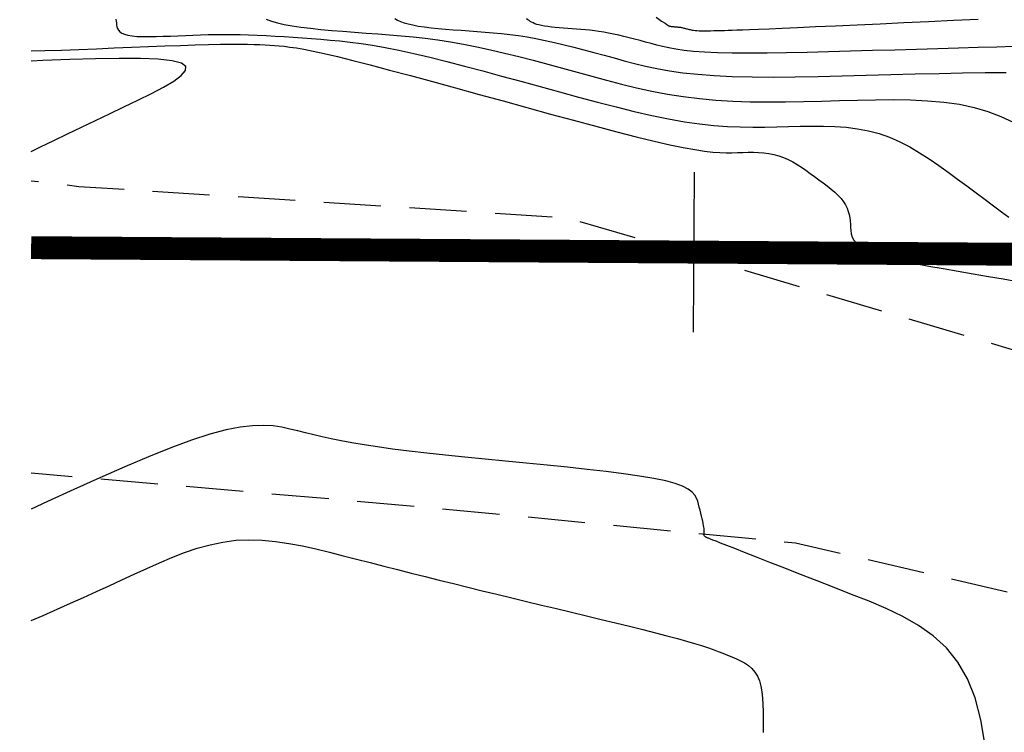
# Model space of a CAD drawing. Units: millimetres. Extents: x 181621 to 207706, y 8940000 to 8946593.
# Drawn here: x 194577 to 194598, y 8943896 to 8943911 of the extents above; entities that cross this region are included whole.
import ezdxf

# ---------------------------------------------------------------- set-up
doc = ezdxf.new("R2010")
doc.units = ezdxf.units.MM
doc.linetypes.add('DASHED', pattern=[0.75, 0.5, -0.25])
for name, color, linetype in [('CNIVEL_M', 42, 'Continuous'), ('CNIVEL_S', 36, 'Continuous'), ('EJE_ESTACA', 7, 'Continuous'), ('EJE_LINEA', 7, 'Continuous'), ('TROCHA', 8, 'Continuous')]:
    doc.layers.add(name, color=color, linetype=linetype)

msp = doc.modelspace()

# ---------------------------------------------------------------- linework, layer by layer
at = {"layer": 'CNIVEL_M'}
for points in [[(194585.06, 8943911.323), (194585.119, 8943911.292), (194585.187, 8943911.262), (194585.264, 8943911.234), (194585.354, 8943911.208), (194585.457, 8943911.184), (194585.576, 8943911.162), (194585.708, 8943911.143), (194585.853, 8943911.125), (194586.008, 8943911.109), (194586.17, 8943911.095), (194586.339, 8943911.081), (194586.512, 8943911.068), (194586.686, 8943911.055), (194586.861, 8943911.042), (194587.037, 8943911.028), (194587.214, 8943911.013), (194587.394, 8943910.995), (194587.576, 8943910.975), (194587.762, 8943910.951), (194587.952, 8943910.922), (194588.147, 8943910.888), (194588.348, 8943910.848), (194588.554, 8943910.803), (194588.764, 8943910.754), (194588.978, 8943910.7), (194589.195, 8943910.644), (194589.414, 8943910.585), (194589.634, 8943910.525), (194589.855, 8943910.465), (194590.077, 8943910.404), (194590.304, 8943910.344), (194590.54, 8943910.287), (194590.792, 8943910.233), (194591.063, 8943910.185), (194591.358, 8943910.142), (194591.683, 8943910.106), (194592.042, 8943910.079), (194592.438, 8943910.06), (194592.869, 8943910.05), (194593.329, 8943910.047), (194593.814, 8943910.051), (194594.318, 8943910.058), (194594.837, 8943910.07), (194595.366, 8943910.084), (194595.899, 8943910.099), (194596.432, 8943910.114), (194596.959, 8943910.127), (194597.471, 8943910.138), (194597.963, 8943910.146), (194598.426, 8943910.148)], [(194577.114, 8943898.164), (194577.38, 8943898.28), (194577.68, 8943898.413), (194577.973, 8943898.543), (194578.259, 8943898.673), (194578.541, 8943898.801), (194578.819, 8943898.928), (194579.094, 8943899.054), (194579.368, 8943899.18), (194579.642, 8943899.306), (194579.916, 8943899.428), (194580.191, 8943899.545), (194580.467, 8943899.651), (194580.744, 8943899.745), (194581.023, 8943899.824), (194581.305, 8943899.883), (194581.589, 8943899.92), (194581.875, 8943899.933), (194582.164, 8943899.924), (194582.455, 8943899.897), (194582.748, 8943899.853), (194583.042, 8943899.796), (194583.337, 8943899.731), (194583.633, 8943899.659), (194583.93, 8943899.583), (194584.226, 8943899.508), (194584.523, 8943899.432), (194584.821, 8943899.356), (194585.12, 8943899.28), (194585.422, 8943899.204), (194585.725, 8943899.127), (194586.032, 8943899.051), (194586.342, 8943898.974), (194586.656, 8943898.896), (194586.973, 8943898.819), (194587.293, 8943898.741), (194587.616, 8943898.663), (194587.941, 8943898.585), (194588.267, 8943898.506), (194588.594, 8943898.428), (194588.921, 8943898.349), (194589.248, 8943898.271), (194589.572, 8943898.193), (194589.888, 8943898.117), (194590.193, 8943898.042), (194590.485, 8943897.97), (194590.758, 8943897.901), (194591.01, 8943897.836), (194591.237, 8943897.775), (194591.436, 8943897.719), (194591.61, 8943897.667), (194591.763, 8943897.619), (194591.898, 8943897.574), (194592.019, 8943897.531), (194592.129, 8943897.491), (194592.231, 8943897.451), (194592.331, 8943897.413), (194592.429, 8943897.374), (194592.526, 8943897.333), (194592.619, 8943897.289), (194592.708, 8943897.239), (194592.791, 8943897.182), (194592.866, 8943897.117), (194592.932, 8943897.04), (194592.986, 8943896.951), (194593.029, 8943896.848), (194593.061, 8943896.733), (194593.084, 8943896.607), (194593.098, 8943896.472), (194593.107, 8943896.33), (194593.111, 8943896.182), (194593.112, 8943896.031), (194593.111, 8943895.878), (194593.11, 8943895.723)]]:
    msp.add_lwpolyline(points, dxfattribs=at)
at = {"layer": 'CNIVEL_S'}
for points in [[(194578.965, 8943911.311), (194578.971, 8943911.269), (194578.976, 8943911.228), (194578.981, 8943911.186), (194578.989, 8943911.146), (194579.002, 8943911.107), (194579.022, 8943911.07), (194579.052, 8943911.036), (194579.095, 8943911.006), (194579.152, 8943910.98), (194579.227, 8943910.96), (194579.321, 8943910.946), (194579.432, 8943910.936), (194579.558, 8943910.932), (194579.696, 8943910.931), (194579.844, 8943910.933), (194580, 8943910.937), (194580.16, 8943910.943), (194580.323, 8943910.95), (194580.487, 8943910.957), (194580.651, 8943910.963), (194580.816, 8943910.969), (194580.983, 8943910.974), (194581.153, 8943910.977), (194581.326, 8943910.979), (194581.502, 8943910.978), (194581.682, 8943910.976), (194581.867, 8943910.97), (194582.056, 8943910.963), (194582.248, 8943910.953), (194582.444, 8943910.942), (194582.642, 8943910.929), (194582.841, 8943910.915), (194583.042, 8943910.901), (194583.244, 8943910.886), (194583.446, 8943910.871), (194583.652, 8943910.855), (194583.864, 8943910.835), (194584.087, 8943910.81), (194584.324, 8943910.779), (194584.578, 8943910.74), (194584.853, 8943910.692), (194585.151, 8943910.633), (194585.477, 8943910.561), (194585.826, 8943910.478), (194586.196, 8943910.386), (194586.584, 8943910.285), (194586.985, 8943910.179), (194587.396, 8943910.067), (194587.815, 8943909.953), (194588.237, 8943909.837), (194588.659, 8943909.721), (194589.078, 8943909.606), (194589.493, 8943909.496), (194589.899, 8943909.392), (194590.295, 8943909.295), (194590.678, 8943909.208), (194591.046, 8943909.132), (194591.395, 8943909.07), (194591.724, 8943909.023), (194592.035, 8943908.989), (194592.331, 8943908.967), (194592.613, 8943908.955), (194592.886, 8943908.95), (194593.15, 8943908.952), (194593.409, 8943908.957), (194593.665, 8943908.964), (194593.921, 8943908.97), (194594.177, 8943908.975), (194594.43, 8943908.974), (194594.681, 8943908.966), (194594.93, 8943908.949), (194595.174, 8943908.918), (194595.413, 8943908.873), (194595.647, 8943908.811), (194595.875, 8943908.73), (194596.097, 8943908.632), (194596.315, 8943908.518), (194596.529, 8943908.393), (194596.74, 8943908.257), (194596.948, 8943908.115), (194597.155, 8943907.967), (194597.361, 8943907.817), (194597.566, 8943907.666), (194597.768, 8943907.518), (194597.964, 8943907.373), (194598.15, 8943907.234), (194598.323, 8943907.103), (194598.48, 8943906.982)], [(194582.252, 8943911.312), (194582.365, 8943911.271), (194582.495, 8943911.233), (194582.646, 8943911.198), (194582.818, 8943911.166), (194583.011, 8943911.138), (194583.222, 8943911.112), (194583.447, 8943911.089), (194583.684, 8943911.067), (194583.929, 8943911.047), (194584.18, 8943911.028), (194584.434, 8943911.009), (194584.689, 8943910.991), (194584.945, 8943910.971), (194585.203, 8943910.948), (194585.464, 8943910.923), (194585.729, 8943910.893), (194586, 8943910.858), (194586.277, 8943910.816), (194586.561, 8943910.767), (194586.853, 8943910.709), (194587.153, 8943910.643), (194587.459, 8943910.571), (194587.77, 8943910.494), (194588.085, 8943910.412), (194588.404, 8943910.327), (194588.724, 8943910.239), (194589.046, 8943910.151), (194589.368, 8943910.062), (194589.691, 8943909.975), (194590.017, 8943909.892), (194590.345, 8943909.813), (194590.679, 8943909.74), (194591.018, 8943909.675), (194591.364, 8943909.619), (194591.718, 8943909.574), (194592.081, 8943909.542), (194592.452, 8943909.52), (194592.83, 8943909.507), (194593.214, 8943909.503), (194593.602, 8943909.504), (194593.993, 8943909.511), (194594.387, 8943909.52), (194594.782, 8943909.531), (194595.177, 8943909.542), (194595.569, 8943909.55), (194595.956, 8943909.552), (194596.335, 8943909.546), (194596.704, 8943909.529), (194597.06, 8943909.498), (194597.4, 8943909.45), (194597.722, 8943909.383), (194598.024, 8943909.294), (194598.308, 8943909.185), (194598.576, 8943909.06)], [(194598.588, 8943910.713), (194598.217, 8943910.702), (194597.814, 8943910.69), (194597.384, 8943910.677), (194596.933, 8943910.664), (194596.465, 8943910.651), (194595.987, 8943910.637), (194595.504, 8943910.623), (194595.02, 8943910.609), (194594.542, 8943910.597), (194594.076, 8943910.585), (194593.626, 8943910.576), (194593.2, 8943910.57), (194592.801, 8943910.567), (194592.437, 8943910.569), (194592.113, 8943910.576), (194591.832, 8943910.588), (194591.592, 8943910.606), (194591.385, 8943910.628), (194591.207, 8943910.654), (194591.051, 8943910.682), (194590.913, 8943910.713), (194590.785, 8943910.745), (194590.664, 8943910.778), (194590.544, 8943910.812), (194590.424, 8943910.844), (194590.304, 8943910.876), (194590.186, 8943910.907), (194590.07, 8943910.936), (194589.955, 8943910.963), (194589.843, 8943910.987), (194589.734, 8943911.009), (194589.628, 8943911.028), (194589.524, 8943911.043), (194589.423, 8943911.056), (194589.323, 8943911.068), (194589.226, 8943911.077), (194589.129, 8943911.085), (194589.033, 8943911.093), (194588.938, 8943911.1), (194588.843, 8943911.107), (194588.749, 8943911.114), (194588.657, 8943911.122), (194588.568, 8943911.13), (194588.484, 8943911.138), (194588.405, 8943911.148), (194588.333, 8943911.159), (194588.268, 8943911.17), (194588.212, 8943911.184), (194588.163, 8943911.198), (194588.121, 8943911.213), (194588.084, 8943911.229), (194588.052, 8943911.246), (194588.023, 8943911.264), (194587.996, 8943911.281), (194587.97, 8943911.299), (194587.943, 8943911.318)], [(194590.773, 8943911.352), (194590.893, 8943911.271), (194590.967, 8943911.221), (194591.007, 8943911.194), (194591.025, 8943911.182), (194591.031, 8943911.178), (194591.035, 8943911.175), (194591.039, 8943911.172), (194591.044, 8943911.169), (194591.049, 8943911.166), (194591.055, 8943911.164), (194591.062, 8943911.161), (194591.07, 8943911.159), (194591.08, 8943911.157), (194591.09, 8943911.155), (194591.102, 8943911.153), (194591.115, 8943911.152), (194591.129, 8943911.15), (194591.143, 8943911.149), (194591.159, 8943911.148), (194591.174, 8943911.146), (194591.19, 8943911.145), (194591.205, 8943911.144), (194591.221, 8943911.143), (194591.237, 8943911.141), (194591.253, 8943911.14), (194591.269, 8943911.138), (194591.286, 8943911.136), (194591.303, 8943911.133), (194591.32, 8943911.13), (194591.338, 8943911.127), (194591.357, 8943911.123), (194591.376, 8943911.118), (194591.395, 8943911.114), (194591.414, 8943911.108), (194591.434, 8943911.103), (194591.453, 8943911.098), (194591.473, 8943911.092), (194591.493, 8943911.087), (194591.514, 8943911.082), (194591.537, 8943911.077), (194591.562, 8943911.072), (194591.592, 8943911.068), (194591.625, 8943911.064), (194591.665, 8943911.061), (194591.711, 8943911.059), (194591.764, 8943911.058), (194591.824, 8943911.058), (194591.89, 8943911.058), (194591.96, 8943911.059), (194592.033, 8943911.061), (194592.11, 8943911.063), (194592.189, 8943911.065), (194592.268, 8943911.067), (194592.349, 8943911.069), (194592.437, 8943911.072), (194592.539, 8943911.075), (194592.664, 8943911.08), (194592.817, 8943911.086), (194593.008, 8943911.093), (194593.241, 8943911.103), (194593.526, 8943911.115), (194593.866, 8943911.131), (194594.258, 8943911.148), (194594.693, 8943911.168), (194595.165, 8943911.189), (194595.666, 8943911.212), (194596.188, 8943911.236), (194596.725, 8943911.261), (194597.27, 8943911.286), (194597.814, 8943911.311)], [(194577.114, 8943910.621), (194577.412, 8943910.625), (194577.779, 8943910.636), (194578.158, 8943910.65), (194578.543, 8943910.666), (194578.928, 8943910.682), (194579.309, 8943910.697), (194579.68, 8943910.712), (194580.039, 8943910.726), (194580.379, 8943910.738), (194580.698, 8943910.749), (194580.989, 8943910.757), (194581.249, 8943910.763), (194581.476, 8943910.766), (194581.671, 8943910.766), (194581.839, 8943910.764), (194581.985, 8943910.761), (194582.113, 8943910.756), (194582.228, 8943910.749), (194582.334, 8943910.742), (194582.436, 8943910.735), (194582.538, 8943910.727), (194582.646, 8943910.718), (194582.768, 8943910.703), (194582.91, 8943910.683), (194583.077, 8943910.654), (194583.278, 8943910.614), (194583.519, 8943910.561), (194583.806, 8943910.494), (194584.143, 8943910.41), (194584.526, 8943910.311), (194584.949, 8943910.199), (194585.406, 8943910.077), (194585.888, 8943909.946), (194586.39, 8943909.808), (194586.906, 8943909.667), (194587.428, 8943909.523), (194587.95, 8943909.379), (194588.466, 8943909.237), (194588.969, 8943909.101), (194589.453, 8943908.971), (194589.911, 8943908.85), (194590.338, 8943908.741), (194590.727, 8943908.645), (194591.072, 8943908.566), (194591.367, 8943908.505), (194591.619, 8943908.459), (194591.832, 8943908.427), (194592.013, 8943908.407), (194592.169, 8943908.396), (194592.306, 8943908.392), (194592.431, 8943908.393), (194592.549, 8943908.396), (194592.666, 8943908.399), (194592.782, 8943908.401), (194592.898, 8943908.401), (194593.013, 8943908.397), (194593.126, 8943908.389), (194593.237, 8943908.375), (194593.347, 8943908.355), (194593.454, 8943908.326), (194593.558, 8943908.289), (194593.659, 8943908.244), (194593.759, 8943908.193), (194593.856, 8943908.135), (194593.952, 8943908.074), (194594.048, 8943908.008), (194594.142, 8943907.941), (194594.236, 8943907.872), (194594.33, 8943907.803), (194594.422, 8943907.735), (194594.512, 8943907.666), (194594.597, 8943907.597), (194594.677, 8943907.528), (194594.749, 8943907.459), (194594.814, 8943907.389), (194594.868, 8943907.32), (194594.912, 8943907.25), (194594.946, 8943907.18), (194594.972, 8943907.11), (194594.99, 8943907.04), (194595.004, 8943906.97), (194595.012, 8943906.9), (194595.018, 8943906.83), (194595.023, 8943906.759), (194595.028, 8943906.689), (194595.039, 8943906.619), (194595.059, 8943906.549), (194595.095, 8943906.48), (194595.151, 8943906.412), (194595.233, 8943906.345), (194595.345, 8943906.28), (194595.493, 8943906.215), (194595.68, 8943906.153), (194595.903, 8943906.092), (194596.156, 8943906.032), (194596.435, 8943905.974), (194596.735, 8943905.916), (194597.049, 8943905.859), (194597.374, 8943905.803), (194597.704, 8943905.746), (194598.034, 8943905.69), (194598.358, 8943905.634), (194598.673, 8943905.578)], [(194577.114, 8943908.421), (194577.316, 8943908.518), (194577.61, 8943908.659), (194577.91, 8943908.803), (194578.214, 8943908.948), (194578.521, 8943909.096), (194578.83, 8943909.244), (194579.14, 8943909.393), (194579.448, 8943909.541), (194579.742, 8943909.687), (194580.007, 8943909.827), (194580.229, 8943909.959), (194580.393, 8943910.08), (194580.486, 8943910.188), (194580.493, 8943910.279), (194580.399, 8943910.352), (194580.195, 8943910.403), (194579.891, 8943910.435), (194579.501, 8943910.451), (194579.039, 8943910.453), (194578.52, 8943910.445), (194577.957, 8943910.428), (194577.366, 8943910.406), (194577.114, 8943910.396)], [(194597.957, 8943895.48), (194597.87, 8943896), (194597.746, 8943896.474), (194597.581, 8943896.895), (194597.37, 8943897.258), (194597.116, 8943897.568), (194596.826, 8943897.833), (194596.506, 8943898.059), (194596.162, 8943898.255), (194595.8, 8943898.429), (194595.426, 8943898.587), (194595.046, 8943898.737), (194594.666, 8943898.886), (194594.292, 8943899.033), (194593.929, 8943899.175), (194593.583, 8943899.311), (194593.261, 8943899.437), (194592.967, 8943899.552), (194592.708, 8943899.653), (194592.49, 8943899.739), (194592.316, 8943899.807), (194592.182, 8943899.86), (194592.082, 8943899.899), (194592.012, 8943899.926), (194591.965, 8943899.945), (194591.935, 8943899.957), (194591.917, 8943899.964), (194591.904, 8943899.969), (194591.892, 8943899.974), (194591.881, 8943899.979), (194591.87, 8943899.983), (194591.859, 8943899.989), (194591.85, 8943899.994), (194591.841, 8943900), (194591.834, 8943900.007), (194591.828, 8943900.014), (194591.824, 8943900.022), (194591.821, 8943900.03), (194591.819, 8943900.039), (194591.819, 8943900.048), (194591.819, 8943900.058), (194591.82, 8943900.068), (194591.821, 8943900.078), (194591.823, 8943900.088), (194591.824, 8943900.099), (194591.825, 8943900.11), (194591.826, 8943900.123), (194591.826, 8943900.139), (194591.824, 8943900.158), (194591.821, 8943900.182), (194591.817, 8943900.211), (194591.81, 8943900.246), (194591.801, 8943900.289), (194591.791, 8943900.337), (194591.778, 8943900.391), (194591.764, 8943900.449), (194591.749, 8943900.511), (194591.733, 8943900.576), (194591.717, 8943900.642), (194591.7, 8943900.71), (194591.682, 8943900.777), (194591.657, 8943900.844), (194591.619, 8943900.91), (194591.56, 8943900.976), (194591.474, 8943901.039), (194591.353, 8943901.101), (194591.192, 8943901.161), (194590.983, 8943901.219), (194590.722, 8943901.273), (194590.412, 8943901.325), (194590.062, 8943901.375), (194589.678, 8943901.423), (194589.267, 8943901.47), (194588.834, 8943901.516), (194588.389, 8943901.56), (194587.936, 8943901.605), (194587.483, 8943901.649), (194587.035, 8943901.694), (194586.595, 8943901.738), (194586.169, 8943901.783), (194585.76, 8943901.827), (194585.374, 8943901.871), (194585.014, 8943901.916), (194584.684, 8943901.96), (194584.389, 8943902.004), (194584.125, 8943902.048), (194583.887, 8943902.092), (194583.671, 8943902.135), (194583.473, 8943902.179), (194583.289, 8943902.223), (194583.113, 8943902.266), (194582.941, 8943902.31), (194582.769, 8943902.353), (194582.591, 8943902.391), (194582.4, 8943902.419), (194582.189, 8943902.432), (194581.952, 8943902.426), (194581.683, 8943902.396), (194581.374, 8943902.335), (194581.021, 8943902.241), (194580.617, 8943902.109), (194580.168, 8943901.943), (194579.68, 8943901.747), (194579.16, 8943901.526), (194578.613, 8943901.286), (194578.048, 8943901.032), (194577.469, 8943900.767), (194577.114, 8943900.604)]]:
    msp.add_lwpolyline(points, dxfattribs=at)
at = {"layer": 'EJE_ESTACA'}
msp.add_line((194591.587, 8943904.47), (194591.611, 8943907.97), dxfattribs=at)
at = {"layer": 'EJE_LINEA', "const_width": 0.5}
msp.add_lwpolyline([(194577.114, 8943906.317), (194610.993, 8943906.09)], dxfattribs=at)
at = {"layer": 'TROCHA', "linetype": 'DASHED', "ltscale": 2.5, "flags": 128}
for points in [[(195885.529, 8945406.6), (195859.977, 8945457.474), (195854.607, 8945466.346), (195849.457, 8945475.007), (195846.011, 8945482.785), (195844.785, 8945489.233), (195841.359, 8945497.467), (195839.889, 8945504.054), (195837.491, 8945510.76), (195834.112, 8945521.695), (195831.238, 8945533.036), (195829.343, 8945544.228), (195825.578, 8945556.225), (195821.098, 8945566.926), (195817.077, 8945577.364), (195813.738, 8945587.251), (195813.02, 8945597.933), (195812.784, 8945608.204), (195814.32, 8945615.099), (195817.408, 8945621.271), (195820.925, 8945628.032), (195825.538, 8945635.058), (195827.928, 8945640.556), (195829.145, 8945645.59), (195825.898, 8945652.662), (195818.841, 8945656.875), (195810.175, 8945654.278), (195803.189, 8945645.935), (195798.027, 8945635.611), (195793.976, 8945626.107), (195790.707, 8945616.926), (195787.47, 8945607.955), (195785.635, 8945598.067), (195785.601, 8945587.668), (195786.064, 8945576.656), (195787.606, 8945565.907), (195790.715, 8945556.245), (195793.377, 8945546.569), (195794.036, 8945536.086), (195791.904, 8945526.231), (195792.896, 8945516.162), (195796.331, 8945505.853), (195798.771, 8945495.048), (195801.117, 8945484.356), (195803.397, 8945474.3), (195806.913, 8945464.981), (195810.688, 8945456.429), (195814.039, 8945448.399), (195816.553, 8945443.923), (195819.222, 8945438.452), (195820.094, 8945433.557), (195816.122, 8945430.192), (195812.473, 8945430.947), (195809.545, 8945434.047), (195808.532, 8945440.193), (195807.421, 8945447.011), (195806.095, 8945453.059), (195803.549, 8945459.135), (195800.749, 8945466.157), (195795.92, 8945471.982), (195789.211, 8945475.448), (195784.783, 8945476.155), (195784.712, 8945476.186), (195784.778, 8945476.181), (195784.824, 8945476.212), (195784.848, 8945476.225), (195784.856, 8945476.231), (195784.853, 8945476.231), (195784.846, 8945476.238), (195784.827, 8945476.249), (195784.821, 8945476.26), (195784.814, 8945476.213), (195784.793, 8945476.22), (195779.989, 8945475.909), (195776.236, 8945475.665), (195776.206, 8945475.665), (195776.229, 8945475.667), (195775.098, 8945475.382), (195767.561, 8945473.097), (195759.51, 8945467.825), (195754.064, 8945459.558), (195752.731, 8945449.179), (195754.21, 8945437.271), (195754.803, 8945426.807), (195753.719, 8945418.374), (195748.83, 8945410.982), (195745.431, 8945405.634), (195744.28, 8945405.004), (195743.997, 8945404.913), (195743.76, 8945403.168), (195745.682, 8945391.824), (195750.742, 8945382.938), (195756.427, 8945373.937), (195760.319, 8945364.761), (195762.273, 8945355.422), (195761.622, 8945346.232), (195760.629, 8945338.007), (195756.95, 8945329.179), (195752.802, 8945320.291), (195747.748, 8945311.007), (195742.176, 8945301.739), (195736.61, 8945293.253), (195730.388, 8945284.923), (195725.59, 8945277.281), (195720.692, 8945270.744), (195716.274, 8945263.776), (195710.036, 8945254.596), (195703.65, 8945245.172), (195694.459, 8945224.523), (195690.621, 8945214.514), (195686.811, 8945205.042), (195683.129, 8945196.57), (195679.335, 8945188.276), (195674.316, 8945179.866), (195666.545, 8945165.337), (195662.801, 8945156.554), (195653.897, 8945143.805), (195647.649, 8945136.169), (195639.885, 8945129.192), (195631.98, 8945122.613), (195613.34, 8945111.703), (195604.611, 8945105.632), (195595.608, 8945099.675), (195586.929, 8945094.072), (195577.719, 8945089.284), (195568.635, 8945084.939), (195558.954, 8945082.039), (195549.843, 8945080.643), (195540.744, 8945079.203), (195533.642, 8945078.985), (195526.258, 8945080.965), (195518.487, 8945083.811), (195510.341, 8945082.897), (195503.001, 8945079.053), (195501.638, 8945071.5), (195506.901, 8945062.393), (195517.119, 8945053.293), (195526.674, 8945044.915), (195534.343, 8945036.813), (195541.657, 8945028.82), (195548.89, 8945021.685), (195553.028, 8945014.918), (195554.302, 8945008.025), (195553.41, 8945000.027), (195551.687, 8944991.295), (195550.238, 8944981.491), (195548.741, 8944971.921), (195547.342, 8944961.47), (195547.281, 8944950.27), (195548.969, 8944939.346), (195551.577, 8944928.508), (195554.469, 8944918.059), (195556.704, 8944907.825), (195558.054, 8944898.173), (195557.937, 8944888.765), (195556.354, 8944880.741), (195551.92, 8944874.355), (195546.009, 8944867.609), (195538.663, 8944861.123), (195531.09, 8944854.506), (195523.17, 8944848.538), (195514.636, 8944842.939), (195505.551, 8944838.362), (195496.146, 8944834.478), (195486.582, 8944831.828), (195477.042, 8944829.013), (195467.412, 8944826.709), (195457.944, 8944825.101), (195448.346, 8944822.6), (195439.354, 8944819.995), (195429.189, 8944816.694), (195417.844, 8944812.574), (195407.27, 8944808.846), (195396.628, 8944805.243), (195386.155, 8944801.36), (195376.734, 8944797.251), (195367.366, 8944793.77), (195359.585, 8944791.331), (195348.913, 8944789.076), (195338.545, 8944785.105), (195328.22, 8944781.661), (195317.867, 8944778.519), (195308.174, 8944774.991), (195298.547, 8944771.67), (195288.66, 8944768.312), (195279.639, 8944763.776), (195270.247, 8944759.178), (195260.482, 8944755.441), (195250.226, 8944751.656), (195239.855, 8944747.837), (195229.956, 8944744.488), (195220.409, 8944740.535), (195212.286, 8944737.5), (195202.878, 8944733.549), (195193.144, 8944729.117), (195184.127, 8944724.431), (195174.423, 8944719.528), (195165.307, 8944713.48), (195157.022, 8944707.096), (195148.889, 8944701.249), (195140.81, 8944695.363), (195132.514, 8944690.725), (195124.082, 8944685.557), (195115.294, 8944680.851), (195106.044, 8944675.729), (195096.54, 8944670.617), (195086.893, 8944665.131), (195077.558, 8944659.558), (195068.563, 8944653.907), (195060.021, 8944647.706), (195051.568, 8944641.168), (195045.304, 8944635.819), (195038.318, 8944628.114), (195031.733, 8944620.557), (195025.158, 8944611.767), (195018.672, 8944603.767), (195011.937, 8944596.543), (195005.433, 8944589.101), (194999.756, 8944581.236), (194980.423, 8944557.869), (194973.353, 8944550.061), (194966.699, 8944542.483), (194960.276, 8944534.576), (194953.88, 8944526.064), (194947.826, 8944516.861), (194943.843, 8944506.849), (194939.325, 8944476.903), (194935.586, 8944467.845), (194931.713, 8944460.739), (194927.812, 8944456.321), (194920.497, 8944451.192), (194912.364, 8944448.208), (194904.658, 8944446.014), (194897.222, 8944442.281), (194891.999, 8944434.416), (194893.209, 8944424.054), (194899.969, 8944416.949), (194910.301, 8944418.139), (194920.152, 8944421.889), (194928.694, 8944427.099), (194936.256, 8944434.126), (194939.371, 8944438.373), (194941.042, 8944440.711), (194945.414, 8944448.379), (194950.22, 8944454.051), (194954.742, 8944461.232), (194956.34, 8944470.062), (194959.429, 8944479.438), (194963.608, 8944487.905), (194967.528, 8944494.336), (194970.545, 8944497.555), (194975.515, 8944501.518), (194982.94, 8944505.86), (194988.184, 8944509.235), (195014.112, 8944526.685), (195016.238, 8944528.453), (195038.114, 8944535.357), (195045.564, 8944537.912), (195052.874, 8944540.508), (195059.695, 8944544.792), (195065.085, 8944551.048), (195071.36, 8944557.65), (195077.892, 8944563.609), (195084.341, 8944569.112), (195090.962, 8944573.532), (195098.245, 8944577.019), (195106.083, 8944580.23), (195113.125, 8944584.672), (195120.891, 8944588.956), (195129.014, 8944593.794), (195137.573, 8944598.349), (195146.226, 8944602.376), (195154.753, 8944605.569), (195162.4, 8944610.596), (195169.361, 8944615.913), (195188.8, 8944619.901), (195199.301, 8944613.689), (195198.495, 8944609.186), (195194.557, 8944604.384), (195190.73, 8944599.775), (195185.834, 8944595.013), (195182.907, 8944588.342), (195180.772, 8944580.67), (195179.38, 8944574.951), (195179.053, 8944573.607), (195179.072, 8944573.572), (195179.009, 8944573.542), (195179.079, 8944573.579), (195179.048, 8944573.535), (195179.046, 8944572.813), (195178.152, 8944565.525), (195178.034, 8944565.543), (195178.064, 8944565.521), (195178.043, 8944565.518), (195178.039, 8944565.518), (195177.656, 8944563.599), (195176.464, 8944558.155), (195174.426, 8944552.218), (195169.471, 8944547.796), (195163.371, 8944544.745), (195156.551, 8944542.244), (195147.713, 8944538.599), (195143.343, 8944536.895), (195137.472, 8944533.272), (195132.844, 8944530.045), (195126.603, 8944522.845), (195122.953, 8944515.925), (195118.966, 8944508.481), (195114.561, 8944500.249), (195110.857, 8944493.842), (195106.612, 8944489.153), (195100.943, 8944483.529), (195095.119, 8944478.382), (195088.205, 8944474.387), (195081.633, 8944470.357), (195071.036, 8944458.316), (195068.199, 8944452.259), (195064.873, 8944446.118), (195063.001, 8944439.217), (195061.605, 8944432.356), (195060.121, 8944425.557), (195058.113, 8944418.935), (195055.808, 8944411.919), (195054.564, 8944405.313), (195053.644, 8944398.612), (195052.999, 8944390.116), (195053.199, 8944381.782), (195053.873, 8944374.938), (195054.953, 8944367.549), (195054.91, 8944359.866), (195054.923, 8944354.583), (195054.822, 8944353.179), (195053.027, 8944346.939), (195051.582, 8944339.91), (195048.847, 8944332.586), (195046.778, 8944326.541), (195044.462, 8944320.007), (195042.846, 8944314.141), (195041.076, 8944307.252), (195038.798, 8944299.945), (195037.013, 8944292.455), (195033.551, 8944285.221), (195029.929, 8944277.764), (195025.598, 8944271.189), (195023.206, 8944263.513), (195020.283, 8944255.754), (195017.842, 8944247.747), (195017.481, 8944240.346), (195017.149, 8944232.484), (195017.387, 8944224.184), (195016.963, 8944215.605), (195015.466, 8944207.674), (195012.888, 8944199.62), (195010.233, 8944190.799), (195007.978, 8944181.46), (195005.987, 8944173.745), (195003.549, 8944166.1), (195001.268, 8944156.983), (195000.339, 8944149.124), (194998.572, 8944140.559), (194997.402, 8944135.267), (194995.595, 8944128.519), (194993.404, 8944119.893), (194991.268, 8944111.624), (194990.743, 8944102.371), (194988.943, 8944093.956), (194987.1, 8944078.015), (194985.944, 8944068.31), (194984.816, 8944060.546), (194983.8, 8944052.424), (194983.385, 8944044.699), (194981.82, 8944036.925), (194981.011, 8944029.237), (194979.441, 8944021.812), (194976.359, 8944015.292), (194972.863, 8944008.526), (194969.223, 8944002.105), (194963.782, 8943995.349), (194958.61, 8943989.798), (194952.741, 8943984.437), (194947.95, 8943978.049), (194942.874, 8943972.239), (194936.996, 8943966.818), (194931.848, 8943961.092), (194925.975, 8943956.004), (194920.165, 8943950.836), (194914.177, 8943945.512), (194908.428, 8943940.337), (194903.016, 8943935.641), (194897.583, 8943930.769), (194892.007, 8943925.614), (194886.158, 8943920.592), (194878.82, 8943916.754), (194871.428, 8943912.2), (194864.894, 8943907.807), (194862.452, 8943907.28), (194861.842, 8943907.636), (194858.439, 8943911.054), (194856.676, 8943912.639), (194857.07, 8943918.02), (194858.53, 8943922.015), (194861.614, 8943926.765), (194867.241, 8943930.72), (194873.521, 8943934.223), (194879.146, 8943937.938), (194882.68, 8943941.871), (194882.713, 8943944.681), (194884.18, 8943946.781), (194885.011, 8943953.929), (194883.562, 8943958.768), (194880.303, 8943963.652), (194875.044, 8943969.94), (194872.407, 8943971.737), (194866.299, 8943974.465), (194856.919, 8943972.889), (194848.283, 8943966.295), (194840.265, 8943961.432), (194830.316, 8943958.768), (194820.863, 8943955.957), (194812.12, 8943951.73), (194806.036, 8943949.448), (194794.59, 8943945.03), (194786.003, 8943943.291), (194778.064, 8943941.691), (194767.951, 8943939.117), (194741.536, 8943929.592), (194736.16, 8943928.456), (194725.909, 8943925.965), (194716.066, 8943922.875), (194705.691, 8943918.926), (194695.229, 8943916.859), (194684.591, 8943914.892), (194674.149, 8943914.053), (194663.29, 8943911.785), (194654.114, 8943910.036), (194638.144, 8943906.234), (194627.121, 8943903.301), (194617.543, 8943901.256), (194609.323, 8943901.269), (194603.352, 8943902.661), (194588.85, 8943906.963), (194578.155, 8943907.65), (194577.114, 8943907.772)], [(195895.13, 8945305.269), (195893.942, 8945309.64), (195891.559, 8945319.128), (195893.456, 8945328.045), (195894.824, 8945337.555), (195894.517, 8945346.612), (195895.082, 8945356.397), (195897.943, 8945365.524), (195895.925, 8945375.108), (195890.857, 8945383.616), (195885.396, 8945392.376), (195880.921, 8945401.494), (195877.897, 8945411.208), (195872.801, 8945420.372), (195866.675, 8945428.793), (195863.547, 8945438.693), (195861.162, 8945448.267), (195857.352, 8945457.254), (195852.096, 8945465.067), (195846.383, 8945472.972), (195840.339, 8945481.014), (195837.061, 8945490.424), (195834.142, 8945500.359), (195831.653, 8945509.978), (195829.48, 8945520.172), (195826.713, 8945530.421), (195824.317, 8945540.642), (195821.797, 8945550.322), (195818.233, 8945559.666), (195814.943, 8945569.484), (195811.662, 8945579.61), (195809.582, 8945590.108), (195808.003, 8945600.522), (195808.645, 8945609.769), (195810.636, 8945616.555), (195813.157, 8945622.796), (195817.262, 8945629.894), (195821.639, 8945637.029), (195824.409, 8945642.537), (195823.607, 8945647.457), (195820.377, 8945649.937), (195815.861, 8945649.94), (195810.077, 8945647.044), (195804.808, 8945641.737), (195801.037, 8945634.007), (195798.54, 8945625.021), (195794.938, 8945615.172), (195792.541, 8945605.154), (195789.143, 8945595.951), (195789.305, 8945585.439), (195792.028, 8945574.928), (195794.871, 8945565.429), (195796.82, 8945555.906), (195797.738, 8945545.455), (195798.192, 8945534.816), (195798.846, 8945523.958), (195798.726, 8945513.262), (195800.524, 8945502.744), (195802.329, 8945492.412), (195805.007, 8945483.393), (195807.657, 8945475.097), (195810.998, 8945466.132), (195814.318, 8945457.892), (195817.955, 8945451.264), (195821.209, 8945445.989), (195824.082, 8945440.433), (195825.022, 8945434.308), (195822.343, 8945428.431), (195816.409, 8945425.42), (195809.804, 8945426.966), (195804.951, 8945432.112), (195803.089, 8945439.419), (195801.978, 8945446.204), (195800.085, 8945453.389), (195796.78, 8945459.403), (195793.358, 8945465.131), (195788.487, 8945470.648), (195785.245, 8945472.055), (195785.17, 8945471.938), (195785.106, 8945471.989), (195785.094, 8945471.949), (195785.103, 8945471.948), (195785.078, 8945471.947), (195785.084, 8945471.946), (195785.077, 8945471.926), (195785.084, 8945471.98), (195784.937, 8945471.832), (195785.008, 8945471.895), (195784.989, 8945471.894), (195780.647, 8945471.756), (195776.512, 8945471.32), (195776.535, 8945471.306), (195776.525, 8945471.327), (195775.782, 8945471.098), (195768.291, 8945467.732), (195761.835, 8945461.216), (195758.633, 8945452.626), (195758.627, 8945443.912), (195759.524, 8945435.562), (195759.094, 8945426.495), (195757.554, 8945417.471), (195753.34, 8945409.865), (195748.931, 8945403.843), (195748.815, 8945402.779), (195748.874, 8945402.758), (195748.054, 8945399.052), (195751.754, 8945390.175), (195757.85, 8945382.015), (195763.75, 8945373.152), (195767.937, 8945363.462), (195771.128, 8945353.801), (195769.237, 8945344.111), (195765.872, 8945334.542), (195760.856, 8945325.378), (195755.846, 8945316.21), (195750.458, 8945307.323), (195744.934, 8945298.752), (195739.096, 8945290.26), (195733.437, 8945281.852), (195727.734, 8945273.612), (195721.7, 8945265.399), (195716.041, 8945257.149), (195710.6, 8945249.219), (195705.726, 8945240.427), (195701.25, 8945231.212), (195697.449, 8945221.778), (195693.516, 8945212.489), (195690.835, 8945203.267), (195686.553, 8945193.728), (195681.248, 8945184.447), (195675.631, 8945175.618), (195671.521, 8945165.964), (195668.628, 8945155.96), (195662.569, 8945148.411), (195655.861, 8945140.593), (195648.896, 8945133.107), (195640.833, 8945126.155), (195632.528, 8945119.208), (195614.059, 8945108.344), (195605.191, 8945102.103), (195596.616, 8945095.73), (195587.839, 8945089.736), (195578.888, 8945084.297), (195569.714, 8945080.319), (195550.106, 8945074.326), (195540.419, 8945074.317), (195532.773, 8945074.533), (195525.665, 8945075.889), (195518.494, 8945078.434), (195511.602, 8945077.596), (195506.5, 8945073.684), (195509.506, 8945066.161), (195517.409, 8945060.577), (195524.131, 8945053.433), (195531.195, 8945046.716), (195538.37, 8945039.836), (195544.89, 8945032.949), (195551.281, 8945025.519), (195556.518, 8945017.387), (195559.015, 8945007.779), (195558.866, 8944997.895), (195557.831, 8944987.967), (195556.253, 8944978.107), (195553.342, 8944968.457), (195552.051, 8944958.128), (195551.569, 8944948.124), (195553.292, 8944937.993), (195555.077, 8944927.835), (195557.75, 8944917.704), (195559.922, 8944907.205), (195561.819, 8944897.14), (195562.228, 8944887.216), (195561.059, 8944877.558), (195553.514, 8944871.137), (195546.769, 8944863.878), (195538.927, 8944857.217), (195531.271, 8944849.92), (195523.522, 8944843.177), (195514.541, 8944838.292), (195505.781, 8944833.547), (195496.262, 8944830.621), (195486.819, 8944827.842), (195477.197, 8944825.175), (195467.628, 8944822.274), (195458.158, 8944818.914), (195448.201, 8944816.571), (195438.531, 8944814.128), (195428.649, 8944811.393), (195418.734, 8944808.574), (195408.456, 8944806.664), (195399.189, 8944802.246), (195389.353, 8944797.546), (195379.432, 8944793.742), (195369.448, 8944789.991), (195359.275, 8944787.198), (195349.341, 8944784.042), (195339.356, 8944780.478), (195329.482, 8944776.42), (195319.318, 8944772.968), (195309.514, 8944768.431), (195299.611, 8944764.877), (195289.787, 8944761.246), (195280.229, 8944758.022), (195270.458, 8944754.3), (195261.023, 8944750.122), (195251.355, 8944746.156), (195242.092, 8944741.688), (195232.284, 8944739.725), (195222.961, 8944736.586), (195213.407, 8944733.108), (195204.135, 8944728.775), (195186.368, 8944719.699), (195176.744, 8944715.728), (195167.847, 8944709.971), (195159.35, 8944703.732), (195152.062, 8944697.906), (195143.364, 8944691.833), (195127.767, 8944680.25), (195118.688, 8944675.94), (195109.264, 8944671.553), (195099.879, 8944667.148), (195090.152, 8944662.772), (195080.801, 8944657.707), (195070.548, 8944651.689), (195063.045, 8944646.032), (195054.49, 8944639.633), (195046.93, 8944632.916), (195040.365, 8944625.148), (195034.455, 8944617.131), (194969.729, 8944540.336), (194963.08, 8944532.185), (194956.506, 8944523.65), (194950.892, 8944514.61), (194947.313, 8944505.426), (194944.875, 8944495.845), (194944.331, 8944486.349), (194943.488, 8944475.84), (194940.844, 8944465.906), (194937.258, 8944457.322), (194931.817, 8944450.053), (194925.284, 8944444.325), (194916.992, 8944442.149), (194909.573, 8944440.261), (194902.989, 8944437.068), (194899.995, 8944431.631), (194901.047, 8944426.242), (194905.006, 8944423.904), (194911.456, 8944424.121), (194918.59, 8944426.83), (194925.518, 8944430.687), (194932.519, 8944437.238), (194935.386, 8944440.876), (194936.652, 8944443.003), (194941.905, 8944450.993), (194945.929, 8944458.565), (194949.772, 8944467.423), (194953.364, 8944476.2), (194957.015, 8944484.588), (194960.675, 8944491.979), (194964.6, 8944496.987), (194968.137, 8944500.408), (194972.27, 8944504.33), (194977.714, 8944508.508), (194983.818, 8944512.529), (194991.22, 8944517.42), (195010.302, 8944528.261), (195015.641, 8944532.317), (195043.122, 8944543.892), (195050.243, 8944547.584), (195057.303, 8944551.95), (195063.751, 8944556.151), (195069.761, 8944561.61), (195075.399, 8944567.323), (195082.206, 8944572.522), (195089.398, 8944576.763), (195096.624, 8944580.493), (195104.054, 8944584.177), (195111.848, 8944588.096), (195119.631, 8944592.607), (195127.527, 8944597.086), (195136.058, 8944601.566), (195144.595, 8944605.617), (195152.693, 8944610.046), (195160.141, 8944614.637), (195167.721, 8944619.301), (195190.281, 8944624.339), (195202.189, 8944620.129), (195207.072, 8944614.506), (195209.432, 8944607.81), (195206.35, 8944602.164), (195199.507, 8944600.029), (195192.719, 8944593.436), (195187.878, 8944586.512), (195184.709, 8944579.05), (195182.841, 8944573.452), (195183.03, 8944573.137), (195183.027, 8944573.105), (195183.035, 8944573.11), (195183.047, 8944573.08), (195183.033, 8944573.044), (195182.792, 8944572.478), (195181.9, 8944565.278), (195182.013, 8944565.226), (195182.046, 8944565.218), (195182.074, 8944565.225), (195182.051, 8944565.226), (195181.841, 8944564.588), (195180.97, 8944558.285), (195179.616, 8944550.645), (195176.206, 8944545.156), (195153.859, 8944532.336), (195150.836, 8944530.646), (195141.76, 8944524.228), (195135.444, 8944518.513), (195132.294, 8944514.563), (195129.225, 8944508.882), (195126.257, 8944503.951), (195122.47, 8944497.551), (195117.649, 8944490.445), (195112.774, 8944484.614), (195106.412, 8944478.758), (195099.159, 8944473.317), (195092.523, 8944467.343), (195087.776, 8944462.45), (195083.894, 8944458.889), (195078.917, 8944451.043), (195075.369, 8944446.131), (195072.594, 8944441.18), (195070.268, 8944435.077), (195068.341, 8944429.157), (195066.597, 8944423.11), (195064.289, 8944416.372), (195062.895, 8944410.157), (195062.12, 8944404.295), (195061.689, 8944399.203), (195061.015, 8944391.815), (195060.248, 8944383.632), (195059.695, 8944375.931), (195059.197, 8944367.34), (195060.501, 8944355.46), (195058.536, 8944345.758), (195055.769, 8944336.918), (195053.615, 8944330.016), (195051.805, 8944324.188), (195050.176, 8944318.49), (195047.868, 8944311.036), (195045.811, 8944303.9), (195044.139, 8944296.959), (195042.113, 8944290.23), (195040.025, 8944283.326), (195037.585, 8944276.728), (195035.036, 8944269.18), (195033.647, 8944262.357), (195031.548, 8944255.054), (195031.048, 8944246.344), (195028.928, 8944237.977), (195026.515, 8944231.93), (195026.136, 8944225.883), (195024.291, 8944217.664), (195022.041, 8944209.203), (195020.246, 8944200.74), (195018.328, 8944191.565), (195015.451, 8944180.752), (195013.646, 8944172.672), (195011.686, 8944163.945), (195010.022, 8944156.352), (195008.579, 8944148.238), (195006.827, 8944140.713), (195004.677, 8944132.703), (195002.725, 8944125.018), (194998.554, 8944109.599), (194997.484, 8944102.165), (194995.513, 8944093.45), (194992.099, 8944078.863), (194991.063, 8944069.562), (194990.474, 8944061.493), (194989.642, 8944053.796), (194988.82, 8944045.836), (194987.782, 8944037.778), (194986.448, 8944029.309), (194985.668, 8944021.544), (194984.248, 8944009.732), (194979.559, 8944004.067), (194975.414, 8944000.633), (194973.361, 8943997.486), (194969.261, 8943992.181), (194963.853, 8943986.064), (194959.268, 8943980.855), (194954.513, 8943977.139), (194949.536, 8943972.55), (194944.418, 8943967.632), (194938.705, 8943962.856), (194933.644, 8943958.313), (194927.805, 8943952.939), (194922.619, 8943948.352), (194916.597, 8943942.853), (194910.825, 8943937.262), (194905.857, 8943932.467), (194900.47, 8943927.376), (194893.427, 8943921.32), (194887.763, 8943916.649), (194880.436, 8943910.745), (194873.331, 8943905.179), (194867.434, 8943901.833), (194860.872, 8943901.446), (194854.617, 8943903.774), (194854.617, 8943903.774), (194849.603, 8943909.35), (194849.66, 8943916.521), (194852.945, 8943923.245), (194857.513, 8943929.159), (194862.838, 8943934.831), (194869.759, 8943939.271), (194877.071, 8943946.768), (194879.305, 8943954.878), (194876.701, 8943961.137), (194871.771, 8943966.944), (194865.082, 8943967.103), (194854.93, 8943964.07), (194846.444, 8943957.324), (194837.024, 8943953.414), (194827.028, 8943951.991), (194817.425, 8943949.185), (194808.007, 8943944.993), (194798.382, 8943940.204), (194789.645, 8943937.981), (194779.646, 8943935.5), (194769.234, 8943933.651), (194751.668, 8943928.203), (194739.026, 8943924.173), (194728.362, 8943922.037), (194717.991, 8943918.374), (194707.639, 8943914.29), (194696.434, 8943912.429), (194685.076, 8943911.707), (194673.16, 8943910.075), (194660.922, 8943906.774), (194649.889, 8943904.99), (194639.083, 8943902.582), (194628.313, 8943899.499), (194619.127, 8943897.655), (194610.6, 8943896.212), (194602.499, 8943897.846), (194593.821, 8943899.858), (194585.579, 8943900.654), (194577.114, 8943901.386)]]:
    msp.add_lwpolyline(points, dxfattribs=at)

doc.saveas('drawing.dxf')
